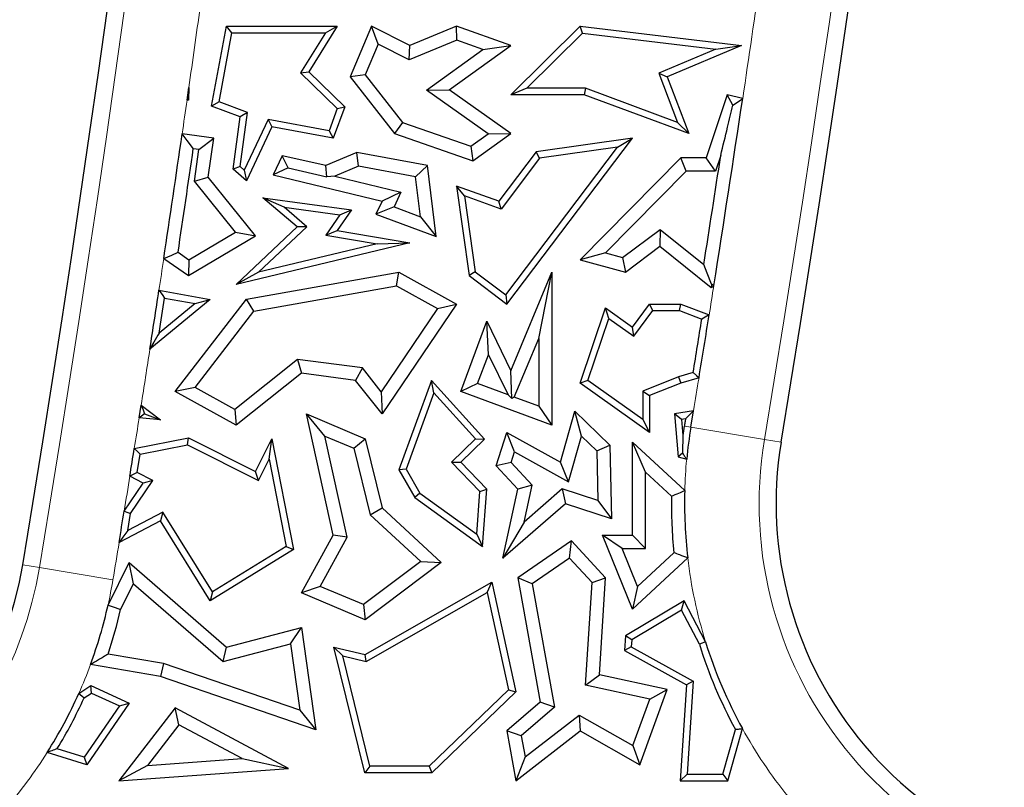
# Model space of a CAD drawing. Units: millimetres. Extents: x 0 to 420, y 0 to 297.
# Drawn here: x 90 to 97, y 60 to 65 of the extents above; entities that cross this region are included whole.
import ezdxf

# ---------------------------------------------------------------- set-up
doc = ezdxf.new("R2010")
doc.units = ezdxf.units.MM

msp = doc.modelspace()

# ---------------------------------------------------------------- linework, layer by layer
at = {"color": 7, "linetype": 'Continuous', "lineweight": 25}
for p, q in [((91.5367, 64.6062), (91.6359, 65.1408)), ((91.6725, 65.0967), (91.6359, 65.1408)), ((91.6359, 65.1408), (92.3762, 65.1408)), ((92.3762, 65.1408), (92.1868, 64.8367)), ((92.2968, 65.0967), (92.3762, 65.1408)), ((92.6042, 65.1408), (92.4621, 64.8029)), ((92.6489, 65.0197), (92.6042, 65.1408)), ((92.8606, 65.0123), (92.6042, 65.1408)), ((93.172, 65.1408), (92.8606, 65.0123)), ((93.1745, 65.0464), (93.172, 65.1408)), ((93.5368, 65.0123), (93.172, 65.1408)), ((93.5357, 64.682), (93.9991, 65.1408)), ((94.015, 65.0945), (93.9991, 65.1408)), ((93.9991, 65.1408), (95.0766, 65.0123)), ((91.5868, 64.6346), (91.6725, 65.0967)), ((91.6725, 65.0967), (92.2968, 65.0967)), ((92.2968, 65.0967), (92.1306, 64.8299)), ((93.6429, 64.7261), (94.015, 65.0945)), ((94.015, 65.0945), (94.9063, 64.9882)), ((92.6489, 65.0197), (92.5634, 64.8164)), ((92.8571, 64.9154), (92.6489, 65.0197)), ((93.1745, 65.0464), (92.8571, 64.9154)), ((92.8571, 64.9154), (92.8606, 65.0123)), ((93.1232, 64.715), (93.5368, 65.0123)), ((93.3481, 64.9853), (93.1745, 65.0464)), ((93.3481, 64.9853), (93.5368, 65.0123)), ((95.0766, 65.0123), (94.5812, 64.8029)), ((94.9063, 64.9882), (95.0766, 65.0123)), ((92.9713, 64.7144), (93.3481, 64.9853)), ((94.9063, 64.9882), (94.5248, 64.827)), ((92.1306, 64.8299), (92.1868, 64.8367)), ((92.1306, 64.8299), (92.3762, 64.5908)), ((92.1868, 64.8367), (92.4275, 64.6024)), ((92.5634, 64.8164), (92.4621, 64.8029)), ((92.4621, 64.8029), (92.7587, 64.4235)), ((92.5634, 64.8164), (92.8122, 64.4982)), ((94.5248, 64.827), (94.5812, 64.8029)), ((94.5248, 64.827), (94.6501, 64.4984)), ((94.5812, 64.8029), (94.7259, 64.4235)), ((91.3724, 64.6474), (91.3844, 64.7307)), ((91.3844, 64.7307), (91.3812, 64.6478)), ((92.9713, 64.7144), (93.1232, 64.715)), ((93.3838, 64.4229), (92.9713, 64.7144)), ((93.5357, 64.4235), (93.1232, 64.715)), ((93.6429, 64.7261), (93.5357, 64.682)), ((94.0259, 64.682), (93.5357, 64.682)), ((94.0337, 64.7261), (93.6429, 64.7261)), ((94.0337, 64.7261), (94.0259, 64.682)), ((94.7259, 64.4235), (94.0259, 64.682)), ((94.6501, 64.4984), (94.0337, 64.7261)), ((94.9805, 64.682), (94.8401, 64.2619)), ((95.0192, 64.6131), (94.9805, 64.682)), ((95.0851, 64.6581), (94.9805, 64.682)), ((91.3812, 64.6478), (91.3724, 64.6474)), ((91.3772, 64.6518), (91.3812, 64.6478)), ((91.5868, 64.6346), (91.5367, 64.6062)), ((91.728, 64.5354), (91.5367, 64.6062)), ((91.7765, 64.5644), (91.5868, 64.6346)), ((92.4275, 64.6024), (92.3496, 64.3921)), ((92.3762, 64.5908), (92.4275, 64.6024)), ((91.7267, 64.2037), (91.7765, 64.5644)), ((91.7765, 64.5644), (91.728, 64.5354)), ((92.3762, 64.5908), (92.3212, 64.4421)), ((91.6798, 64.1859), (91.728, 64.5354)), ((91.9142, 64.5172), (91.7549, 64.1797)), ((91.9142, 64.5172), (91.9395, 64.4677)), ((92.3212, 64.4421), (91.9142, 64.5172)), ((92.8122, 64.4982), (92.7587, 64.4235)), ((92.8122, 64.4982), (93.268, 64.3396)), ((94.6501, 64.4984), (94.7259, 64.4235)), ((91.5506, 64.3921), (91.3398, 64.4211)), ((91.9395, 64.4677), (91.7701, 64.1087)), ((92.3496, 64.3921), (91.9395, 64.4677)), ((92.3212, 64.4421), (92.3496, 64.3921)), ((92.7587, 64.4235), (93.2822, 64.2413)), ((93.268, 64.3396), (93.3838, 64.4229)), ((93.2822, 64.2413), (93.5357, 64.4235)), ((93.3838, 64.4229), (93.5357, 64.4235)), ((91.4513, 64.3168), (91.5506, 64.3921)), ((91.5147, 64.1317), (91.5506, 64.3921)), ((93.268, 64.3396), (93.2822, 64.2413)), ((93.5102, 63.2853), (94.3478, 64.3921)), ((94.3478, 64.3921), (93.704, 64.301)), ((94.2481, 64.3335), (94.3478, 64.3921)), ((91.4513, 64.3168), (91.4145, 64.3218)), ((91.4222, 64.1059), (91.4513, 64.3168)), ((92.0087, 64.2748), (91.9485, 64.1472)), ((92.3007, 64.2096), (92.0087, 64.2748)), ((92.0478, 64.1948), (92.0087, 64.2748)), ((92.5075, 64.2972), (92.3007, 64.2096)), ((92.5175, 64.2057), (92.5075, 64.2972)), ((92.9796, 64.2096), (92.5075, 64.2972)), ((93.704, 64.301), (93.4547, 63.9716)), ((93.5015, 63.3469), (94.2481, 64.3335)), ((93.7281, 64.2599), (93.704, 64.301)), ((94.2481, 64.3335), (93.7281, 64.2599)), ((94.9385, 64.2782), (94.9036, 64.1737)), ((92.3075, 64.1344), (92.3007, 64.2096)), ((92.8999, 64.1347), (92.9796, 64.2096)), ((93.0371, 63.7358), (92.9796, 64.2096)), ((93.7281, 64.2599), (93.4703, 63.9192)), ((94.6713, 64.2619), (93.9991, 63.581)), ((94.7082, 64.1737), (94.6713, 64.2619)), ((94.8401, 64.2619), (94.6713, 64.2619)), ((94.9036, 64.1737), (94.8401, 64.2619)), ((91.7267, 64.2037), (91.6798, 64.1859)), ((91.7701, 64.1087), (91.6798, 64.1859)), ((91.7549, 64.1797), (91.7267, 64.2037)), ((91.7549, 64.1797), (91.7701, 64.1087)), ((92.0478, 64.1948), (91.9485, 64.1472)), ((91.9485, 64.1472), (92.6758, 63.9716)), ((92.0478, 64.1948), (92.3075, 64.1344)), ((92.5175, 64.2057), (92.3594, 64.1387)), ((92.8999, 64.1347), (92.5175, 64.2057)), ((94.7082, 64.1737), (94.168, 63.6265)), ((94.9036, 64.1737), (94.7082, 64.1737)), ((91.4222, 64.1059), (91.5147, 64.1317)), ((91.6973, 63.7655), (91.4222, 64.1059)), ((91.8299, 63.7417), (91.5147, 64.1317)), ((92.3594, 64.1387), (92.3075, 64.1344)), ((92.3594, 64.1387), (92.8018, 64.0319)), ((92.9322, 63.8687), (92.8999, 64.1347)), ((92.8018, 64.0319), (92.6758, 63.9716)), ((92.8018, 64.0319), (92.7556, 63.9341)), ((93.2259, 64.0069), (93.172, 64.0731)), ((93.4547, 63.9716), (93.172, 64.0731)), ((93.172, 64.0731), (93.2565, 63.4757)), ((92.0217, 63.9313), (91.8786, 63.9955)), ((91.8786, 63.9955), (92.4709, 63.9139)), ((92.1076, 63.8), (91.8786, 63.9955)), ((92.6758, 63.9716), (92.6348, 63.8848)), ((93.4703, 63.9192), (93.2259, 64.0069)), ((93.2259, 64.0069), (93.2976, 63.4999)), ((93.4703, 63.9192), (93.4547, 63.9716)), ((92.0217, 63.9313), (92.3938, 63.88)), ((92.1736, 63.8016), (92.0217, 63.9313)), ((92.3938, 63.88), (92.3005, 63.7457)), ((92.4709, 63.9139), (92.3762, 63.7774)), ((92.3938, 63.88), (92.4709, 63.9139)), ((92.7556, 63.9341), (92.6348, 63.8848)), ((92.6348, 63.8848), (93.0371, 63.7358)), ((92.7556, 63.9341), (92.9322, 63.8687)), ((92.9322, 63.8687), (93.0371, 63.7358)), ((91.385, 63.5804), (91.6973, 63.7655)), ((91.6973, 63.7655), (91.8299, 63.7417)), ((91.7001, 63.4163), (92.1076, 63.8)), ((91.8509, 63.4978), (92.1736, 63.8016)), ((92.1736, 63.8016), (92.1076, 63.8)), ((92.3005, 63.7457), (92.3762, 63.7774)), ((92.3762, 63.7774), (92.8606, 63.6942)), ((94.2827, 63.5953), (94.5328, 63.7838)), ((94.5328, 63.7838), (94.5311, 63.6721)), ((94.5328, 63.7838), (94.8253, 63.549)), ((91.3812, 63.4757), (91.8299, 63.7417)), ((92.8606, 63.6942), (91.7001, 63.4163)), ((92.6417, 63.6871), (91.8509, 63.4978)), ((92.3005, 63.7457), (92.6417, 63.6871)), ((92.6417, 63.6871), (92.8606, 63.6942)), ((91.3123, 63.6308), (91.385, 63.5804)), ((94.168, 63.6265), (93.9991, 63.581)), ((94.168, 63.6265), (94.2827, 63.5953)), ((94.3013, 63.4989), (94.5311, 63.6721)), ((94.5311, 63.6721), (94.8754, 63.3957)), ((91.2169, 63.5897), (91.3812, 63.4757)), ((91.385, 63.5804), (91.3812, 63.4757)), ((93.9991, 63.581), (94.3013, 63.4989)), ((94.2827, 63.5953), (94.3013, 63.4989)), ((91.8509, 63.4978), (91.7001, 63.4163)), ((91.7701, 63.3191), (92.7874, 63.4989)), ((92.772, 63.4067), (92.7874, 63.4989)), ((92.7874, 63.4989), (93.172, 63.2853)), ((93.2976, 63.4999), (93.2565, 63.4757)), ((93.2976, 63.4999), (93.5015, 63.3469)), ((93.5368, 62.8393), (93.8104, 63.4989)), ((93.7222, 63.0563), (93.8104, 63.4989)), ((93.8104, 63.4989), (93.8104, 62.476)), ((93.2565, 63.4757), (93.5102, 63.2853)), ((91.1847, 63.3771), (91.5279, 63.3158)), ((91.819, 63.2382), (92.772, 63.4067)), ((92.772, 63.4067), (93.0451, 63.255)), ((94.8759, 63.4179), (94.8754, 63.3957)), ((94.8754, 63.3957), (94.8922, 63.408)), ((91.5279, 63.3158), (91.1244, 62.9844)), ((91.4261, 63.2892), (91.1856, 63.0917)), ((91.2215, 63.3257), (91.4261, 63.2892)), ((91.2933, 62.702), (91.7701, 63.3191)), ((91.4261, 63.2892), (91.5279, 63.3158)), ((91.819, 63.2382), (91.7701, 63.3191)), ((93.5015, 63.3469), (93.5102, 63.2853)), ((91.4258, 62.7293), (91.819, 63.2382)), ((93.0451, 63.255), (92.67, 62.7002)), ((93.172, 63.2853), (92.6758, 62.5514)), ((93.0451, 63.255), (93.172, 63.2853)), ((93.9991, 62.7582), (94.1688, 63.2592)), ((94.1915, 63.1888), (94.1688, 63.2592)), ((94.1688, 63.2592), (94.3478, 63.1317)), ((94.3478, 63.1317), (94.4625, 63.2857)), ((94.3573, 63.0707), (94.4846, 63.2416)), ((94.4846, 63.2416), (94.4625, 63.2857)), ((94.4625, 63.2857), (94.6713, 63.2857)), ((94.4846, 63.2416), (94.6632, 63.2416)), ((94.6632, 63.2416), (94.6713, 63.2857)), ((94.6632, 63.2416), (94.8119, 63.1847)), ((94.6713, 63.2857), (94.861, 63.213)), ((93.2008, 62.702), (93.3744, 63.1703)), ((93.3857, 62.9471), (93.3744, 63.1703)), ((93.3744, 63.1703), (93.5368, 62.8393)), ((94.0514, 62.7751), (94.1915, 63.1888)), ((94.1915, 63.1888), (94.3573, 63.0707)), ((94.3573, 63.0707), (94.3478, 63.1317)), ((93.5591, 62.6632), (93.7222, 63.0563)), ((93.7222, 63.0563), (93.7222, 62.6027)), ((92.1108, 62.9153), (91.6914, 62.5817)), ((92.5441, 62.8586), (92.1108, 62.9153)), ((92.1108, 62.9153), (92.1364, 62.8231)), ((93.3141, 62.754), (93.3857, 62.9471)), ((93.3857, 62.9471), (93.5174, 62.6786)), ((92.5441, 62.8586), (92.4973, 62.7758)), ((92.67, 62.7002), (92.5441, 62.8586)), ((93.5425, 62.6559), (93.5368, 62.8393)), ((94.7541, 62.8282), (94.6569, 62.8)), ((92.1364, 62.8231), (91.7001, 62.476)), ((92.4973, 62.7758), (92.1364, 62.8231)), ((92.6758, 62.5514), (92.4973, 62.7758)), ((93.0056, 62.7758), (92.7874, 62.1784)), ((93.022, 62.692), (93.0056, 62.7758)), ((93.3603, 62.3832), (93.0056, 62.7758)), ((94.0514, 62.7751), (93.9991, 62.7582)), ((94.4184, 62.5136), (94.0514, 62.7751)), ((94.6569, 62.8), (94.4184, 62.7042)), ((94.6569, 62.8), (94.6713, 62.7582)), ((94.7931, 62.7936), (94.6713, 62.7582)), ((91.4258, 62.7293), (91.2933, 62.702)), ((91.7001, 62.476), (91.2933, 62.702)), ((91.6914, 62.5817), (91.4258, 62.7293)), ((92.67, 62.7002), (92.6758, 62.5514)), ((93.3141, 62.754), (93.2008, 62.702)), ((93.8104, 62.476), (93.2008, 62.702)), ((93.5174, 62.6786), (93.3141, 62.754)), ((94.4625, 62.4281), (93.9991, 62.7582)), ((94.4184, 62.7042), (94.4184, 62.5136)), ((94.4184, 62.7042), (94.4625, 62.6744)), ((94.6713, 62.7582), (94.4625, 62.6744)), ((93.022, 62.692), (92.8359, 62.1825)), ((93.299, 62.3853), (93.022, 62.692)), ((93.5174, 62.6786), (93.5425, 62.6559)), ((93.5591, 62.6632), (93.5425, 62.6559)), ((93.7222, 62.6027), (93.5591, 62.6632)), ((94.4625, 62.6744), (94.4625, 62.4281)), ((91.0525, 62.5252), (91.066, 62.6105)), ((91.066, 62.6105), (91.194, 62.5115)), ((91.6914, 62.5817), (91.7001, 62.476)), ((93.7222, 62.6027), (93.8104, 62.476)), ((93.8675, 62.2294), (93.9642, 62.57)), ((94.0088, 62.4043), (93.9642, 62.57)), ((93.9642, 62.57), (94.1979, 62.3441)), ((94.7569, 62.5728), (94.6289, 62.5514)), ((94.7386, 62.4625), (94.7569, 62.5728)), ((91.194, 62.5115), (91.0525, 62.5252)), ((91.0887, 62.5532), (91.194, 62.5115)), ((92.294, 62.404), (92.1712, 62.5514)), ((92.1712, 62.5514), (92.5629, 62.3865)), ((92.3496, 61.7424), (92.1712, 62.5514)), ((94.4184, 62.5136), (94.4625, 62.4281)), ((94.6289, 62.5514), (94.6534, 62.2654)), ((94.6763, 62.5146), (94.6289, 62.5514)), ((94.7033, 62.5191), (94.6763, 62.5146)), ((94.6763, 62.5146), (94.6855, 62.4076)), ((91.0201, 62.3216), (91.3812, 62.3917)), ((91.3749, 62.3456), (91.3812, 62.3917)), ((91.3812, 62.3917), (91.8299, 62.1673)), ((91.8299, 62.1673), (91.9395, 62.3865)), ((91.921, 62.2508), (91.9395, 62.3865)), ((91.9395, 62.3865), (92.0834, 61.6457)), ((92.294, 62.404), (92.4878, 62.3225)), ((92.4429, 61.7289), (92.294, 62.404)), ((92.4878, 62.3225), (92.5629, 62.3865)), ((92.5629, 62.3865), (92.6758, 61.9254)), ((93.1384, 62.2305), (93.299, 62.3853)), ((93.2008, 62.2294), (93.3603, 62.3832)), ((93.299, 62.3853), (93.3603, 62.3832)), ((93.4383, 62.2048), (93.5102, 62.4281)), ((93.5612, 62.2989), (93.5102, 62.4281)), ((93.5102, 62.4281), (93.8675, 62.2294)), ((93.922, 62.0982), (94.0088, 62.4043)), ((94.0088, 62.4043), (94.1106, 62.3059)), ((91.0588, 62.2842), (91.3749, 62.3456)), ((91.3749, 62.3456), (91.8496, 62.1082)), ((92.4878, 62.3225), (92.5965, 61.8787)), ((94.1106, 62.3059), (94.1979, 62.3441)), ((94.1106, 62.3059), (94.1182, 61.9739)), ((94.1979, 62.3441), (94.2091, 61.8519)), ((94.4359, 62.1624), (94.3478, 62.3642)), ((94.3478, 61.7424), (94.3478, 62.3642)), ((94.3478, 62.3642), (94.6979, 62.0401)), ((91.0389, 62.1604), (91.0588, 62.2842)), ((91.8496, 62.1082), (91.921, 62.2508)), ((91.921, 62.2508), (92.0343, 61.6673)), ((93.538, 62.2268), (93.5612, 62.2989)), ((93.5612, 62.2989), (93.922, 62.0982)), ((94.6831, 62.2898), (94.6534, 62.2654)), ((94.6534, 62.2654), (94.7108, 62.2491)), ((92.8359, 62.1825), (92.7874, 62.1784)), ((92.7874, 62.1784), (92.8935, 61.9929)), ((92.8359, 62.1825), (92.9271, 62.0231)), ((93.329, 62.0328), (93.1384, 62.2305)), ((93.1384, 62.2305), (93.2008, 62.2294)), ((93.3744, 62.0493), (93.2008, 62.2294)), ((93.538, 62.2268), (93.4383, 62.2048)), ((93.5821, 62.0493), (93.4383, 62.2048)), ((93.6779, 62.0755), (93.538, 62.2268)), ((93.922, 62.0982), (93.8675, 62.2294)), ((91.0801, 62.0905), (90.9903, 62.1354)), ((90.9946, 61.8861), (91.1448, 62.1074)), ((91.1448, 62.1074), (91.0389, 62.1604)), ((91.1448, 62.1074), (91.0801, 62.0905)), ((91.8496, 62.1082), (91.8299, 62.1673)), ((94.4359, 61.6542), (94.4359, 62.1624)), ((94.4359, 62.1624), (94.6089, 62.0023)), ((90.9526, 61.9028), (91.0801, 62.0905)), ((93.329, 62.0328), (93.3744, 62.0493)), ((93.3463, 61.6672), (93.3744, 62.0493)), ((93.4832, 61.589), (93.5821, 62.0493)), ((93.6779, 62.0755), (93.5821, 62.0493)), ((93.625, 61.8291), (93.6779, 62.0755)), ((93.8797, 62.0507), (93.625, 61.8291)), ((93.8797, 62.0507), (93.9, 61.9515)), ((94.1182, 61.9739), (93.8797, 62.0507)), ((92.9271, 62.0231), (92.8935, 61.9929)), ((92.8935, 61.9929), (93.3463, 61.6672)), ((92.9271, 62.0231), (93.3081, 61.749)), ((93.3081, 61.749), (93.329, 62.0328)), ((94.1182, 61.9739), (94.2091, 61.8519)), ((92.5965, 61.8787), (92.6758, 61.9254)), ((92.6758, 61.9254), (93.0708, 61.5595)), ((93.9, 61.9515), (93.4832, 61.589)), ((94.2091, 61.8519), (93.9, 61.9515)), ((91.2097, 61.8953), (90.9763, 61.774)), ((90.9763, 61.774), (90.9946, 61.8861)), ((91.2097, 61.8953), (91.194, 61.8374)), ((91.5421, 61.3647), (91.2097, 61.8953)), ((92.5965, 61.8787), (92.9335, 61.5665)), ((91.194, 61.8374), (90.9186, 61.6943)), ((91.5279, 61.3042), (91.194, 61.8374)), ((93.625, 61.8291), (93.4832, 61.589)), ((92.1364, 61.3572), (92.3496, 61.7424)), ((92.2611, 61.4004), (92.4429, 61.7289)), ((92.4429, 61.7289), (92.3496, 61.7424)), ((93.3081, 61.749), (93.3463, 61.6672)), ((94.279, 61.6542), (94.1483, 61.7424)), ((94.3478, 61.2485), (94.1483, 61.7424)), ((94.1483, 61.7424), (94.3478, 61.7424)), ((94.4359, 61.6542), (94.3478, 61.7424)), ((92.0834, 61.6457), (91.5279, 61.3042)), ((92.0343, 61.6673), (91.5421, 61.3647)), ((92.0343, 61.6673), (92.0834, 61.6457)), ((93.9403, 61.705), (93.5821, 61.4579)), ((93.9274, 61.589), (93.9403, 61.705)), ((94.1688, 61.4579), (93.9403, 61.705)), ((94.3817, 61.4), (94.279, 61.6542)), ((94.279, 61.6542), (94.4359, 61.6542)), ((93.9274, 61.589), (93.6789, 61.4176)), ((94.0784, 61.4258), (93.9274, 61.589)), ((94.7179, 61.5908), (94.3478, 61.2485)), ((94.6254, 61.6254), (94.3817, 61.4)), ((90.8445, 61.2756), (90.9865, 61.5595)), ((91.0145, 61.4184), (90.9865, 61.5595)), ((90.9865, 61.5595), (91.6359, 60.9956)), ((92.9335, 61.5665), (92.5504, 61.2786)), ((93.0708, 61.5595), (92.5629, 61.1777)), ((92.9335, 61.5665), (93.0708, 61.5595)), ((93.6789, 61.4176), (93.5821, 61.4579)), ((93.5821, 61.4579), (93.7312, 60.628)), ((94.0784, 61.4258), (94.1688, 61.4579)), ((94.1277, 60.8104), (94.1688, 61.4579)), ((90.9282, 61.2457), (91.0145, 61.4184)), ((91.0145, 61.4184), (91.6132, 60.8985)), ((92.2611, 61.4004), (92.1364, 61.3572)), ((92.5504, 61.2786), (92.2611, 61.4004)), ((92.5629, 60.945), (93.4078, 61.4282)), ((93.3777, 61.3602), (93.4078, 61.4282)), ((93.4078, 61.4282), (93.5693, 60.6959)), ((93.6789, 61.4176), (93.8269, 60.5944)), ((94.0349, 60.7401), (94.0784, 61.4258)), ((94.3817, 61.4), (94.3478, 61.2485)), ((91.5421, 61.3647), (91.5279, 61.3042)), ((92.5629, 61.1777), (92.1364, 61.3572)), ((92.5696, 60.898), (93.3777, 61.3602)), ((93.3777, 61.3602), (93.521, 60.7105)), ((92.5504, 61.2786), (92.5629, 61.1777)), ((94.6934, 61.3042), (94.3013, 61.0693)), ((94.676, 61.2424), (94.6934, 61.3042)), ((94.8367, 61.0304), (94.6934, 61.3042)), ((94.676, 61.2424), (94.3438, 61.0433)), ((94.7958, 61.0135), (94.676, 61.2424)), ((91.6359, 60.9956), (92.1364, 61.1264)), ((92.063, 61.0161), (92.1364, 61.1264)), ((92.1364, 61.1264), (92.2334, 60.4431)), ((94.3013, 61.0693), (94.2951, 60.9723)), ((94.3438, 61.0433), (94.3013, 61.0693)), ((91.6132, 60.8985), (92.063, 61.0161)), ((91.6132, 60.8985), (91.6359, 60.9956)), ((92.063, 61.0161), (92.1259, 60.5732)), ((92.4136, 60.9357), (92.3536, 60.9956)), ((92.3536, 60.9956), (92.5629, 60.945)), ((92.5594, 60.155), (92.3536, 60.9956)), ((94.3409, 60.9972), (94.2951, 60.9723)), ((94.3438, 61.0433), (94.3409, 60.9972)), ((94.3409, 60.9972), (94.7543, 60.7673)), ((91.2158, 60.885), (90.8453, 60.948)), ((92.4136, 60.9357), (92.5696, 60.898)), ((92.594, 60.1991), (92.4136, 60.9357)), ((92.5696, 60.898), (92.5629, 60.945)), ((94.2951, 60.9723), (94.7086, 60.7423)), ((91.194, 60.7993), (90.7277, 60.8785)), ((91.2158, 60.885), (91.194, 60.7993)), ((92.1259, 60.5732), (91.2158, 60.885)), ((92.2334, 60.4431), (91.194, 60.7993)), ((94.0349, 60.7401), (94.1277, 60.8104)), ((94.5812, 60.7129), (94.1277, 60.8104)), ((90.6491, 60.6852), (90.7296, 60.7376)), ((90.7333, 60.6875), (90.7296, 60.7376)), ((90.7296, 60.7376), (90.9865, 60.6205)), ((94.4637, 60.648), (94.0349, 60.7401)), ((94.7086, 60.7423), (94.6679, 60.1021)), ((94.7543, 60.7673), (94.7086, 60.7423)), ((94.7543, 60.7673), (94.7149, 60.1461)), ((90.684, 60.6554), (90.7333, 60.6875)), ((90.7333, 60.6875), (90.9204, 60.6022)), ((93.521, 60.7105), (92.9905, 60.1991)), ((93.5693, 60.6959), (93.0083, 60.155)), ((93.521, 60.7105), (93.5693, 60.6959)), ((94.3979, 60.2089), (94.5812, 60.7129)), ((94.4637, 60.648), (94.5812, 60.7129)), ((90.9204, 60.6022), (90.6858, 60.2607)), ((90.9865, 60.6205), (90.7038, 60.2089)), ((90.9204, 60.6022), (90.9865, 60.6205)), ((93.7312, 60.628), (93.5102, 60.4358)), ((93.8269, 60.5944), (93.6057, 60.402)), ((93.8269, 60.5944), (93.7312, 60.628)), ((94.3507, 60.3372), (94.4637, 60.648)), ((91.2933, 60.589), (90.9166, 60.1021)), ((91.3175, 60.4761), (91.2933, 60.589)), ((92.0506, 60.1846), (91.2933, 60.589)), ((92.1259, 60.5732), (92.2334, 60.4431)), ((93.6306, 60.2613), (93.9916, 60.5415)), ((93.9916, 60.5415), (93.9991, 60.4358)), ((93.9916, 60.5415), (94.3507, 60.3372)), ((91.3175, 60.4761), (91.1072, 60.2043)), ((91.7402, 60.2504), (91.3175, 60.4761)), ((93.6057, 60.402), (93.5102, 60.4358)), ((93.5102, 60.4358), (93.5693, 60.1021)), ((93.5693, 60.1021), (93.9991, 60.4358)), ((93.6057, 60.402), (93.6306, 60.2613)), ((93.9991, 60.4358), (94.3979, 60.2089)), ((94.9513, 60.1461), (95.0362, 60.4454)), ((94.9846, 60.1021), (95.0835, 60.4508)), ((94.3507, 60.3372), (94.3979, 60.2089)), ((90.7038, 60.2089), (90.4384, 60.2917)), ((90.6858, 60.2607), (90.5058, 60.3168)), ((90.6858, 60.2607), (90.7038, 60.2089)), ((93.6306, 60.2613), (93.5693, 60.1021)), ((91.1072, 60.2043), (90.9166, 60.1021)), ((91.1072, 60.2043), (91.7402, 60.2504)), ((91.7402, 60.2504), (92.0506, 60.1846)), ((92.594, 60.1991), (92.5594, 60.155)), ((92.9905, 60.1991), (92.594, 60.1991)), ((92.9905, 60.1991), (93.0083, 60.155)), ((90.9166, 60.1021), (92.0506, 60.1846)), ((93.0083, 60.155), (92.5594, 60.155)), ((94.7149, 60.1461), (94.6679, 60.1021)), ((94.7149, 60.1461), (94.9513, 60.1461)), ((94.9513, 60.1461), (94.9846, 60.1021)), ((94.6679, 60.1021), (94.9846, 60.1021))]:
    msp.add_line(p, q, dxfattribs=at)
at = {"color": 8, "linetype": 'Continuous', "lineweight": 18}
for p, q in [((94.6951, 62.4697), (94.7386, 62.4625)), ((95.23, 62.3809), (94.7386, 62.4625)), ((95.23, 62.3809), (95.3416, 62.3624)), ((90.3859, 61.5256), (90.2742, 61.5441)), ((90.8773, 61.4441), (90.3859, 61.5256))]:
    msp.add_line(p, q, dxfattribs=at)
at = {"color": 7, "linetype": 'Continuous', "lineweight": 25, "flags": 128}
for points in [[(91.3772, 64.6518), (91.3746, 64.6493), (91.3724, 64.6474)], [(95.0192, 64.6131), (95.0561, 64.6383), (95.0851, 64.6581)], [(91.4145, 64.3218), (91.3727, 64.3774), (91.3398, 64.4211)], [(91.2169, 63.5897), (91.2703, 63.6127), (91.3123, 63.6308)], [(94.8759, 63.4179), (94.8476, 63.4913), (94.8253, 63.549)], [(91.1847, 63.3771), (91.2053, 63.3483), (91.2215, 63.3257)], [(94.8922, 63.408), (94.8831, 63.4135), (94.8759, 63.4179)], [(94.861, 63.213), (94.8335, 63.1971), (94.8119, 63.1847)], [(94.7541, 62.8282), (94.776, 62.8088), (94.7931, 62.7936)], [(91.066, 62.6105), (91.0787, 62.5785), (91.0887, 62.5532)], [(94.7033, 62.5191), (94.7333, 62.5492), (94.7569, 62.5728)], [(91.0887, 62.5532), (91.0684, 62.5375), (91.0525, 62.5252)], [(94.7033, 62.5191), (94.7023, 62.5129), (94.7013, 62.5068), (94.7003, 62.5006), (94.6992, 62.4944), (94.6982, 62.4882), (94.6972, 62.482), (94.6962, 62.4759), (94.6951, 62.4697)], [(91.0201, 62.3216), (91.0418, 62.3007), (91.0588, 62.2842)], [(91.0389, 62.1604), (91.0117, 62.1464), (90.9903, 62.1354)], [(90.9526, 61.9028), (90.9761, 61.8934), (90.9946, 61.8861)], [(90.9763, 61.774), (90.944, 61.7294), (90.9186, 61.6943)], [(90.8445, 61.2756), (90.8914, 61.2589), (90.9282, 61.2457)], [(94.8367, 61.0304), (94.8138, 61.0209), (94.7958, 61.0135)], [(90.6491, 60.6852), (90.6686, 60.6685), (90.684, 60.6554)]]:
    msp.add_lwpolyline(points, dxfattribs=at)
at = {"color": 8, "linetype": 'Continuous', "lineweight": 18}
for centre, radius, start, end in [((-54.1519, 85.5037), 146.5132, 350.58072, 11.351966), ((-44.1519, 85.5037), 141.2868, 350.58072, 11.351966), ((-44.1519, 85.5037), 140.7887, 351.485329, 351.824624), ((-54.1519, 85.5037), 147.0113, 351.876835, 352.087735), ((-54.1519, 85.5037), 147.0113, 351.754927, 351.844009), ((-54.1519, 85.5037), 147.0113, 351.343552, 351.427367), ((-44.1519, 85.5037), 140.7887, 350.890202, 350.970546), ((-54.1519, 85.5037), 147.0113, 351.041242, 351.188725), ((-44.1519, 85.5037), 140.7887, 350.626216, 350.717291), ((-54.1519, 85.5037), 147.0113, 350.927223, 351.007561), ((97.8079, 61.9533), 2.6132, 170.58072, 270), ((97.8079, 61.9533), 3.1113, 174.54438, 178.40133), ((-54.1519, 85.5037), 147.0113, 350.761879, 350.853738), ((-54.1519, 85.5037), 147.0113, 350.58072, 350.679563), ((97.8079, 61.9533), 3.1113, 186.69016, 197.25522), ((87.8079, 61.9533), 2.6132, 270, 350.58072), ((87.8079, 61.9533), 3.1113, 347.41875, 350.58072), ((87.8079, 61.9533), 3.1113, 335.94817, 339.79196), ((97.8079, 61.9533), 3.1113, 208.87618, 218.96604), ((87.8079, 61.9533), 3.1113, 319.12433, 327.72033)]:
    msp.add_arc(centre, radius, start, end, dxfattribs=at)
at = {"color": 7, "linetype": 'Continuous', "lineweight": 25}
for centre, radius, start, end in [((-54.1519, 85.5037), 146.4, 350.58072, 11.351966), ((-44.1519, 85.5037), 141.4, 350.58072, 11.351966), ((-44.1519, 85.5037), 140.7887, 350.970546, 351.485329), ((-54.1519, 85.5037), 147.0113, 351.427367, 351.754927), ((-54.1519, 85.5037), 147.0994, 351.448746, 351.720823), ((-44.1519, 85.5037), 140.7006, 351.023003, 351.323513), ((-54.1519, 85.5037), 147.0113, 351.188725, 351.343552), ((-54.1519, 85.5037), 147.0554, 351.233689, 351.325933), ((-44.1519, 85.5037), 140.7446, 350.72862, 350.875636), ((-44.1519, 85.5037), 140.7887, 350.717291, 350.890202), ((97.8079, 61.9533), 3.1554, 170.58072, 171.72194), ((97.8079, 61.9533), 3.1113, 170.58072, 174.54438), ((87.8079, 61.9533), 2.5, 170.58072, 350.58072), ((-54.1519, 85.5037), 147.0113, 350.853738, 350.927223), ((97.8079, 61.9533), 2.5, 170.58072, 270), ((97.8079, 61.9533), 3.1113, 178.40133, 186.69016), ((97.8079, 61.9533), 3.1994, 179.12163, 185.88279), ((-54.1519, 85.5037), 147.0113, 350.679563, 350.761879), ((87.8079, 61.9533), 3.1113, 339.79196, 347.41875), ((87.8079, 61.9533), 3.1994, 341.68673, 347.22371), ((97.8079, 61.9533), 3.1554, 197.32806, 208.54599), ((97.8079, 61.9533), 3.1113, 197.25522, 208.87618), ((87.8079, 61.9533), 3.1113, 327.72033, 335.94817), ((87.8079, 61.9533), 3.1554, 328.76026, 335.71112)]:
    msp.add_arc(centre, radius, start, end, dxfattribs=at)
for points, knots in [([(91.3844, 64.7307), (91.383, 64.716), (91.3807, 64.6897), (91.3783, 64.6633), (91.3772, 64.6518)], [0, 0, 0, 0, 0.56, 1, 1, 1, 1]), ([(94.9385, 64.2782), (94.9536, 64.3408), (94.9806, 64.4525), (95.0074, 64.5641), (95.0192, 64.6131)], [0, 0, 0, 0, 0.56, 1, 1, 1, 1]), ([(91.1856, 63.0917), (91.1742, 63.0717), (91.1538, 63.0359), (91.1334, 63.0002), (91.1244, 62.9844)], [0, 0, 0, 0, 0.56, 1, 1, 1, 1]), ([(94.6855, 62.4076), (94.6849, 62.386), (94.6838, 62.3474), (94.6833, 62.3074), (94.6831, 62.2898)], [0, 0, 0, 0, 0.5600572, 1, 1, 1, 1]), ([(94.6831, 62.2898), (94.6882, 62.2822), (94.6974, 62.2687), (94.7067, 62.2551), (94.7108, 62.2491)], [0, 0, 0, 0, 0.56, 1, 1, 1, 1]), ([(94.6089, 62.0023), (94.6255, 62.0094), (94.6551, 62.022), (94.6848, 62.0346), (94.6979, 62.0401)], [0, 0, 0, 0, 0.56, 1, 1, 1, 1]), ([(94.7179, 61.5908), (94.7005, 61.5972), (94.6696, 61.6087), (94.6389, 61.6203), (94.6254, 61.6254)], [0, 0, 0, 0, 0.56, 1, 1, 1, 1]), ([(90.8453, 60.948), (90.8236, 60.935), (90.7848, 60.9117), (90.7451, 60.8887), (90.7277, 60.8785)], [0, 0, 0, 0, 0.56, 1, 1, 1, 1]), ([(95.0362, 60.4454), (95.045, 60.4464), (95.0608, 60.4482), (95.0766, 60.45), (95.0835, 60.4508)], [0, 0, 0, 0, 0.56, 1, 1, 1, 1]), ([(90.5058, 60.3168), (90.4933, 60.3121), (90.4709, 60.3037), (90.4483, 60.2954), (90.4384, 60.2917)], [0, 0, 0, 0, 0.56, 1, 1, 1, 1])]:
    msp.add_open_spline(points, degree=3, knots=knots, dxfattribs=at)

doc.saveas('drawing.dxf')
